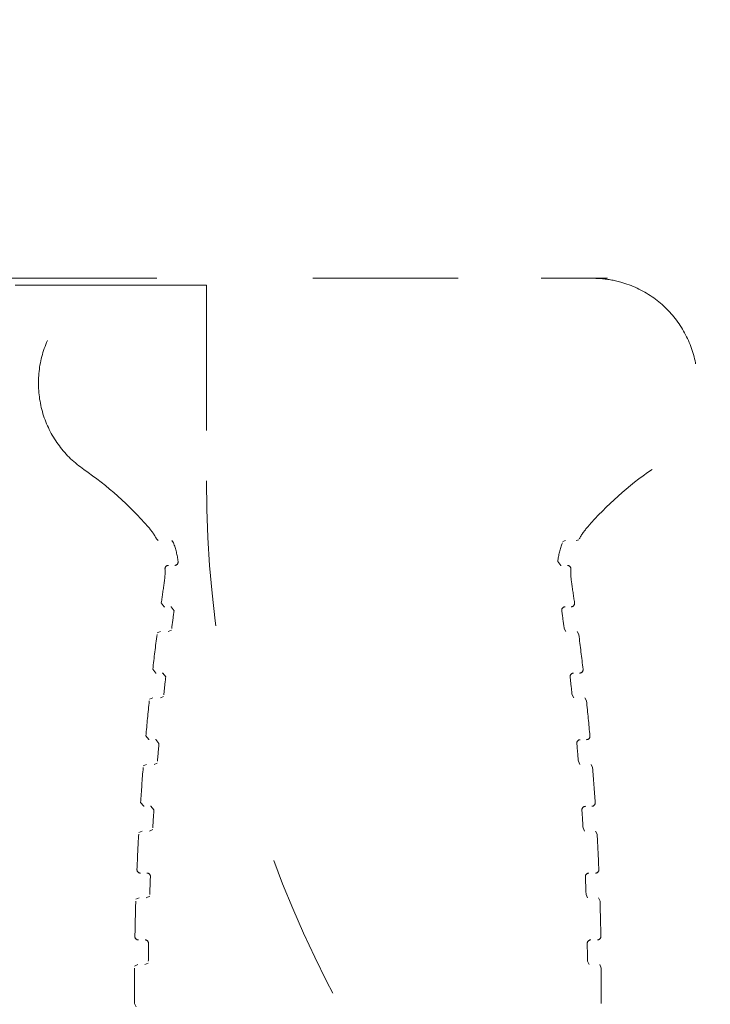
# Model space of a CAD drawing. Units: millimetres. Extents: x 14481 to 19349, y -12126 to -7411.
# Drawn here: x 16937 to 16987, y -9856 to -9784 of the extents above; entities that cross this region are included whole.
import ezdxf

# ---------------------------------------------------------------- set-up
doc = ezdxf.new("R2010")
doc.units = ezdxf.units.MM
doc.header["$MEASUREMENT"] = 0
for name, pattern in [('AI-Linetype-1194', [56.444445, 10.583334, -17.638889, 10.583334, -17.638889]), ('AI-Linetype-1195', [56.444445, 10.583334, -17.638889, 10.583334, -17.638889]), ('AI-Linetype-1247', [56.444445, 10.583334, -17.638889, 10.583334, -17.638889]), ('AI-Linetype-401', [56.444445, 10.583334, -17.638889, 10.583334, -17.638889]), ('AI-Linetype-402', [56.444445, 10.583334, -17.638889, 10.583334, -17.638889]), ('AI-Linetype-403', [56.444445, 10.583334, -17.638889, 10.583334, -17.638889]), ('AI-Linetype-404', [56.444445, 10.583334, -17.638889, 10.583334, -17.638889]), ('AI-Linetype-405', [56.444445, 10.583334, -17.638889, 10.583334, -17.638889]), ('AI-Linetype-406', [56.444445, 10.583334, -17.638889, 10.583334, -17.638889]), ('AI-Linetype-407', [56.444445, 10.583334, -17.638889, 10.583334, -17.638889]), ('AI-Linetype-408', [56.444445, 10.583334, -17.638889, 10.583334, -17.638889]), ('AI-Linetype-409', [56.444445, 10.583334, -17.638889, 10.583334, -17.638889]), ('AI-Linetype-410', [56.444445, 10.583334, -17.638889, 10.583334, -17.638889]), ('AI-Linetype-411', [56.444445, 10.583334, -17.638889, 10.583334, -17.638889]), ('AI-Linetype-412', [56.444445, 10.583334, -17.638889, 10.583334, -17.638889]), ('AI-Linetype-413', [56.444445, 10.583334, -17.638889, 10.583334, -17.638889]), ('AI-Linetype-414', [56.444445, 10.583334, -17.638889, 10.583334, -17.638889]), ('AI-Linetype-417', [56.444445, 10.583334, -17.638889, 10.583334, -17.638889]), ('AI-Linetype-418', [56.444445, 10.583334, -17.638889, 10.583334, -17.638889]), ('AI-Linetype-419', [56.444445, 10.583334, -17.638889, 10.583334, -17.638889]), ('AI-Linetype-460', [56.444445, 10.583334, -17.638889, 10.583334, -17.638889]), ('AI-Linetype-462', [56.444445, 10.583334, -17.638889, 10.583334, -17.638889]), ('AI-Linetype-463', [56.444445, 10.583334, -17.638889, 10.583334, -17.638889]), ('AI-Linetype-464', [56.444445, 10.583334, -17.638889, 10.583334, -17.638889]), ('AI-Linetype-465', [56.444445, 10.583334, -17.638889, 10.583334, -17.638889]), ('AI-Linetype-466', [56.444445, 10.583334, -17.638889, 10.583334, -17.638889]), ('AI-Linetype-467', [56.444445, 10.583334, -17.638889, 10.583334, -17.638889]), ('AI-Linetype-468', [56.444445, 10.583334, -17.638889, 10.583334, -17.638889]), ('AI-Linetype-469', [56.444445, 10.583334, -17.638889, 10.583334, -17.638889]), ('AI-Linetype-470', [56.444445, 10.583334, -17.638889, 10.583334, -17.638889]), ('AI-Linetype-471', [56.444445, 10.583334, -17.638889, 10.583334, -17.638889]), ('AI-Linetype-472', [56.444445, 10.583334, -17.638889, 10.583334, -17.638889]), ('AI-Linetype-473', [56.444445, 10.583334, -17.638889, 10.583334, -17.638889]), ('AI-Linetype-474', [56.444445, 10.583334, -17.638889, 10.583334, -17.638889]), ('AI-Linetype-475', [56.444445, 10.583334, -17.638889, 10.583334, -17.638889]), ('AI-Linetype-476', [56.444445, 10.583334, -17.638889, 10.583334, -17.638889]), ('AI-Linetype-477', [56.444445, 10.583334, -17.638889, 10.583334, -17.638889]), ('AI-Linetype-478', [56.444445, 10.583334, -17.638889, 10.583334, -17.638889]), ('AI-Linetype-479', [56.444445, 10.583334, -17.638889, 10.583334, -17.638889]), ('AI-Linetype-480', [56.444445, 10.583334, -17.638889, 10.583334, -17.638889]), ('AI-Linetype-481', [56.444445, 10.583334, -17.638889, 10.583334, -17.638889]), ('AI-Linetype-482', [56.444445, 10.583334, -17.638889, 10.583334, -17.638889]), ('AI-Linetype-483', [56.444445, 10.583334, -17.638889, 10.583334, -17.638889]), ('AI-Linetype-484', [56.444445, 10.583334, -17.638889, 10.583334, -17.638889]), ('AI-Linetype-485', [56.444445, 10.583334, -17.638889, 10.583334, -17.638889]), ('AI-Linetype-486', [56.444445, 10.583334, -17.638889, 10.583334, -17.638889]), ('AI-Linetype-487', [56.444445, 10.583334, -17.638889, 10.583334, -17.638889]), ('AI-Linetype-488', [56.444445, 10.583334, -17.638889, 10.583334, -17.638889]), ('AI-Linetype-489', [56.444445, 10.583334, -17.638889, 10.583334, -17.638889]), ('AI-Linetype-490', [56.444445, 10.583334, -17.638889, 10.583334, -17.638889]), ('AI-Linetype-491', [56.444445, 10.583334, -17.638889, 10.583334, -17.638889]), ('AI-Linetype-492', [56.444445, 10.583334, -17.638889, 10.583334, -17.638889]), ('AI-Linetype-493', [56.444445, 10.583334, -17.638889, 10.583334, -17.638889]), ('AI-Linetype-494', [56.444445, 10.583334, -17.638889, 10.583334, -17.638889]), ('AI-Linetype-495', [56.444445, 10.583334, -17.638889, 10.583334, -17.638889]), ('AI-Linetype-496', [56.444445, 10.583334, -17.638889, 10.583334, -17.638889]), ('AI-Linetype-497', [56.444445, 10.583334, -17.638889, 10.583334, -17.638889]), ('AI-Linetype-498', [56.444445, 10.583334, -17.638889, 10.583334, -17.638889]), ('AI-Linetype-499', [56.444445, 10.583334, -17.638889, 10.583334, -17.638889]), ('AI-Linetype-500', [56.444445, 10.583334, -17.638889, 10.583334, -17.638889]), ('AI-Linetype-501', [56.444445, 10.583334, -17.638889, 10.583334, -17.638889]), ('AI-Linetype-502', [56.444445, 10.583334, -17.638889, 10.583334, -17.638889]), ('AI-Linetype-503', [56.444445, 10.583334, -17.638889, 10.583334, -17.638889]), ('AI-Linetype-534', [56.444445, 10.583334, -17.638889, 10.583334, -17.638889]), ('AI-Linetype-535', [56.444445, 10.583334, -17.638889, 10.583334, -17.638889]), ('AI-Linetype-536', [56.444445, 10.583334, -17.638889, 10.583334, -17.638889]), ('AI-Linetype-537', [56.444445, 10.583334, -17.638889, 10.583334, -17.638889]), ('AI-Linetype-538', [56.444445, 10.583334, -17.638889, 10.583334, -17.638889]), ('AI-Linetype-539', [56.444445, 10.583334, -17.638889, 10.583334, -17.638889]), ('AI-Linetype-540', [56.444445, 10.583334, -17.638889, 10.583334, -17.638889]), ('AI-Linetype-541', [56.444445, 10.583334, -17.638889, 10.583334, -17.638889]), ('AI-Linetype-542', [56.444445, 10.583334, -17.638889, 10.583334, -17.638889]), ('AI-Linetype-543', [56.444445, 10.583334, -17.638889, 10.583334, -17.638889]), ('AI-Linetype-544', [56.444445, 10.583334, -17.638889, 10.583334, -17.638889]), ('AI-Linetype-545', [56.444445, 10.583334, -17.638889, 10.583334, -17.638889]), ('AI-Linetype-546', [56.444445, 10.583334, -17.638889, 10.583334, -17.638889]), ('AI-Linetype-547', [56.444445, 10.583334, -17.638889, 10.583334, -17.638889]), ('AI-Linetype-548', [56.444445, 10.583334, -17.638889, 10.583334, -17.638889]), ('AI-Linetype-549', [56.444445, 10.583334, -17.638889, 10.583334, -17.638889]), ('AI-Linetype-550', [56.444445, 10.583334, -17.638889, 10.583334, -17.638889]), ('AI-Linetype-551', [56.444445, 10.583334, -17.638889, 10.583334, -17.638889]), ('AI-Linetype-552', [56.444445, 10.583334, -17.638889, 10.583334, -17.638889]), ('AI-Linetype-553', [56.444445, 10.583334, -17.638889, 10.583334, -17.638889]), ('AI-Linetype-554', [56.444445, 10.583334, -17.638889, 10.583334, -17.638889]), ('AI-Linetype-555', [56.444445, 10.583334, -17.638889, 10.583334, -17.638889]), ('AI-Linetype-556', [56.444445, 10.583334, -17.638889, 10.583334, -17.638889]), ('AI-Linetype-557', [56.444445, 10.583334, -17.638889, 10.583334, -17.638889]), ('AI-Linetype-558', [56.444445, 10.583334, -17.638889, 10.583334, -17.638889]), ('AI-Linetype-559', [56.444445, 10.583334, -17.638889, 10.583334, -17.638889]), ('AI-Linetype-560', [56.444445, 10.583334, -17.638889, 10.583334, -17.638889]), ('AI-Linetype-561', [56.444445, 10.583334, -17.638889, 10.583334, -17.638889]), ('AI-Linetype-562', [56.444445, 10.583334, -17.638889, 10.583334, -17.638889]), ('AI-Linetype-563', [56.444445, 10.583334, -17.638889, 10.583334, -17.638889]), ('AI-Linetype-564', [56.444445, 10.583334, -17.638889, 10.583334, -17.638889]), ('AI-Linetype-565', [56.444445, 10.583334, -17.638889, 10.583334, -17.638889]), ('AI-Linetype-566', [56.444445, 10.583334, -17.638889, 10.583334, -17.638889]), ('AI-Linetype-570', [56.444445, 10.583334, -17.638889, 10.583334, -17.638889]), ('AI-Linetype-572', [56.444445, 10.583334, -17.638889, 10.583334, -17.638889]), ('AI-Linetype-585', [56.444445, 10.583334, -17.638889, 10.583334, -17.638889]), ('AI-Linetype-586', [56.444445, 10.583334, -17.638889, 10.583334, -17.638889]), ('AI-Linetype-634', [56.444445, 10.583334, -17.638889, 10.583334, -17.638889])]:
    doc.linetypes.add(name, pattern=pattern)
doc.layers.add('Dimensions', color=7, linetype='Continuous', lineweight=0)
doc.layers.add('Visible (ANSI)', color=7, linetype='Continuous', lineweight=0)

# ---------------------------------------------------------------- blocks, each defined once
blk = doc.blocks.new('Block_0')
at = {"layer": 'Visible (ANSI)', "color": 18, "lineweight": 9, "true_color": 0x010101}
blk.add_open_spline([(16960.102, -9879.42), (16994.546, -9874.455), (17020.113, -9844.94), (17020.114, -9810.14)], degree=3, dxfattribs=at)
blk = doc.blocks.new('Block_1')
at = {"layer": 'Visible (ANSI)', "color": 250, "linetype": 'AI-Linetype-572', "lineweight": 5, "true_color": 0x202020}
blk.add_line((16823.156, -9802.735), (16958.013, -9802.742), dxfattribs=at)
at = {"layer": 'Visible (ANSI)', "color": 250, "linetype": 'AI-Linetype-570', "lineweight": 5, "true_color": 0x202020}
blk.add_line((16958.013, -9802.742), (16974.633, -9802.743), dxfattribs=at)
at = {"layer": 'Visible (ANSI)', "color": 250, "linetype": 'AI-Linetype-586', "lineweight": 5, "true_color": 0x202020}
blk.add_line((16974.633, -9802.743), (16979.473, -9802.743), dxfattribs=at)
at = {"layer": 'Visible (ANSI)', "color": 250, "linetype": 'AI-Linetype-585', "lineweight": 5, "true_color": 0x202020}
blk.add_line((17003.273, -9802.744), (16979.473, -9802.743), dxfattribs=at)
at = {"layer": 'Visible (ANSI)', "color": 250, "linetype": 'AI-Linetype-465', "lineweight": 5, "true_color": 0x202020}
blk.add_line((16946.619, -9821.712), (16946.746, -9821.841), dxfattribs=at)
at = {"layer": 'Visible (ANSI)', "color": 250, "linetype": 'AI-Linetype-463', "lineweight": 5, "true_color": 0x202020}
blk.add_line((16947.851, -9822.003), (16947.721, -9821.841), dxfattribs=at)
at = {"layer": 'Visible (ANSI)', "color": 250, "linetype": 'AI-Linetype-462', "lineweight": 5, "true_color": 0x202020}
blk.add_line((16976.411, -9821.843), (16976.213, -9821.907), dxfattribs=at)
at = {"layer": 'Visible (ANSI)', "color": 250, "linetype": 'AI-Linetype-464', "lineweight": 5, "true_color": 0x202020}
blk.add_line((16977.19, -9821.843), (16977.365, -9821.793), dxfattribs=at)
at = {"layer": 'Visible (ANSI)', "color": 250, "linetype": 'AI-Linetype-473', "lineweight": 5, "true_color": 0x202020}
blk.add_line((16946.903, -9828.456), (16946.671, -9828.549), dxfattribs=at)
at = {"layer": 'Visible (ANSI)', "color": 250, "linetype": 'AI-Linetype-471', "lineweight": 5, "true_color": 0x202020}
blk.add_line((16947.472, -9828.456), (16947.703, -9828.363), dxfattribs=at)
at = {"layer": 'Visible (ANSI)', "color": 250, "linetype": 'AI-Linetype-470', "lineweight": 5, "true_color": 0x202020}
blk.add_line((16976.308, -9828.24), (16976.43, -9828.457), dxfattribs=at)
at = {"layer": 'Visible (ANSI)', "color": 250, "linetype": 'AI-Linetype-472', "lineweight": 5, "true_color": 0x202020}
blk.add_line((16977.373, -9828.675), (16977.25, -9828.457), dxfattribs=at)
at = {"layer": 'Visible (ANSI)', "color": 250, "linetype": 'AI-Linetype-476', "lineweight": 5, "true_color": 0x202020}
blk.add_line((16976.883, -9833.064), (16977.004, -9833.288), dxfattribs=at)
at = {"layer": 'Visible (ANSI)', "color": 250, "linetype": 'AI-Linetype-479', "lineweight": 5, "true_color": 0x202020}
blk.add_line((16946.339, -9833.286), (16946.104, -9833.383), dxfattribs=at)
at = {"layer": 'Visible (ANSI)', "color": 250, "linetype": 'AI-Linetype-477', "lineweight": 5, "true_color": 0x202020}
blk.add_line((16946.895, -9833.286), (16947.13, -9833.19), dxfattribs=at)
at = {"layer": 'Visible (ANSI)', "color": 250, "linetype": 'AI-Linetype-478', "lineweight": 5, "true_color": 0x202020}
blk.add_line((16977.936, -9833.512), (16977.815, -9833.288), dxfattribs=at)
at = {"layer": 'Visible (ANSI)', "color": 250, "linetype": 'AI-Linetype-483', "lineweight": 5, "true_color": 0x202020}
blk.add_line((16946.436, -9838.129), (16946.675, -9838.03), dxfattribs=at)
at = {"layer": 'Visible (ANSI)', "color": 250, "linetype": 'AI-Linetype-482', "lineweight": 5, "true_color": 0x202020}
blk.add_line((16977.341, -9837.901), (16977.46, -9838.131), dxfattribs=at)
at = {"layer": 'Visible (ANSI)', "color": 250, "linetype": 'AI-Linetype-485', "lineweight": 5, "true_color": 0x202020}
blk.add_line((16945.894, -9838.129), (16945.655, -9838.229), dxfattribs=at)
at = {"layer": 'Visible (ANSI)', "color": 250, "linetype": 'AI-Linetype-484', "lineweight": 5, "true_color": 0x202020}
blk.add_line((16978.382, -9838.361), (16978.263, -9838.131), dxfattribs=at)
at = {"layer": 'Visible (ANSI)', "color": 250, "linetype": 'AI-Linetype-491', "lineweight": 5, "true_color": 0x202020}
blk.add_line((16945.567, -9842.983), (16945.324, -9843.086), dxfattribs=at)
at = {"layer": 'Visible (ANSI)', "color": 250, "linetype": 'AI-Linetype-489', "lineweight": 5, "true_color": 0x202020}
blk.add_line((16946.096, -9842.983), (16946.338, -9842.879), dxfattribs=at)
at = {"layer": 'Visible (ANSI)', "color": 250, "linetype": 'AI-Linetype-488', "lineweight": 5, "true_color": 0x202020}
blk.add_line((16977.681, -9842.749), (16977.798, -9842.984), dxfattribs=at)
at = {"layer": 'Visible (ANSI)', "color": 250, "linetype": 'AI-Linetype-490', "lineweight": 5, "true_color": 0x202020}
blk.add_line((16978.709, -9843.22), (16978.592, -9842.984), dxfattribs=at)
at = {"layer": 'Visible (ANSI)', "color": 250, "linetype": 'AI-Linetype-497', "lineweight": 5, "true_color": 0x202020}
blk.add_line((16945.357, -9847.843), (16945.112, -9847.95), dxfattribs=at)
at = {"layer": 'Visible (ANSI)', "color": 250, "linetype": 'AI-Linetype-495', "lineweight": 5, "true_color": 0x202020}
blk.add_line((16945.874, -9847.843), (16946.119, -9847.736), dxfattribs=at)
at = {"layer": 'Visible (ANSI)', "color": 250, "linetype": 'AI-Linetype-494', "lineweight": 5, "true_color": 0x202020}
blk.add_line((16977.902, -9847.603), (16978.017, -9847.845), dxfattribs=at)
at = {"layer": 'Visible (ANSI)', "color": 250, "linetype": 'AI-Linetype-496', "lineweight": 5, "true_color": 0x202020}
blk.add_line((16978.918, -9848.087), (16978.803, -9847.845), dxfattribs=at)
at = {"layer": 'Visible (ANSI)', "color": 250, "linetype": 'AI-Linetype-503', "lineweight": 5, "true_color": 0x202020}
blk.add_line((16945.267, -9852.708), (16945.018, -9852.819), dxfattribs=at)
at = {"layer": 'Visible (ANSI)', "color": 250, "linetype": 'AI-Linetype-501', "lineweight": 5, "true_color": 0x202020}
blk.add_line((16945.77, -9852.708), (16946.019, -9852.597), dxfattribs=at)
at = {"layer": 'Visible (ANSI)', "color": 250, "linetype": 'AI-Linetype-500', "lineweight": 5, "true_color": 0x202020}
blk.add_line((16978.005, -9852.462), (16978.117, -9852.71), dxfattribs=at)
at = {"layer": 'Visible (ANSI)', "color": 250, "linetype": 'AI-Linetype-502', "lineweight": 5, "true_color": 0x202020}
blk.add_line((16979.008, -9852.958), (16978.896, -9852.71), dxfattribs=at)
at = {"layer": 'Visible (ANSI)', "color": 250, "linetype": 'AI-Linetype-460', "lineweight": 5, "true_color": 0x202020}
blk.add_line((16945.017, -9855.526), (16945.129, -9855.774), dxfattribs=at)
at = {"layer": 'Visible (ANSI)', "color": 250, "linetype": 'AI-Linetype-402', "lineweight": 5, "true_color": 0x202020}
blk.add_lwpolyline([(16975.838, -9823.361), (16976.054, -9823.641), (16976.086, -9823.643)], dxfattribs=at)
at = {"layer": 'Visible (ANSI)', "color": 250, "linetype": 'AI-Linetype-468', "lineweight": 5, "true_color": 0x202020}
blk.add_lwpolyline([(16946.965, -9826.371), (16947.178, -9826.653), (16947.213, -9826.656)], dxfattribs=at)
at = {"layer": 'Visible (ANSI)', "color": 250, "linetype": 'AI-Linetype-403', "lineweight": 5, "true_color": 0x202020}
blk.add_lwpolyline([(16947.895, -9826.94), (16947.682, -9826.658), (16947.648, -9826.656)], dxfattribs=at)
at = {"layer": 'Visible (ANSI)', "color": 250, "linetype": 'AI-Linetype-474', "lineweight": 5, "true_color": 0x202020}
blk.add_lwpolyline([(16946.344, -9831.207), (16946.564, -9831.484), (16946.593, -9831.486)], dxfattribs=at)
at = {"layer": 'Visible (ANSI)', "color": 250, "linetype": 'AI-Linetype-405', "lineweight": 5, "true_color": 0x202020}
blk.add_lwpolyline([(16947.287, -9831.764), (16947.067, -9831.488), (16947.039, -9831.486)], dxfattribs=at)
at = {"layer": 'Visible (ANSI)', "color": 250, "linetype": 'AI-Linetype-480', "lineweight": 5, "true_color": 0x202020}
blk.add_lwpolyline([(16945.842, -9836.057), (16946.068, -9836.328), (16946.091, -9836.329)], dxfattribs=at)
at = {"layer": 'Visible (ANSI)', "color": 250, "linetype": 'AI-Linetype-407', "lineweight": 5, "true_color": 0x202020}
blk.add_lwpolyline([(16946.797, -9836.602), (16946.57, -9836.33), (16946.548, -9836.329)], dxfattribs=at)
at = {"layer": 'Visible (ANSI)', "color": 250, "linetype": 'AI-Linetype-486', "lineweight": 5, "true_color": 0x202020}
blk.add_lwpolyline([(16945.457, -9840.916), (16945.69, -9841.182), (16945.707, -9841.183)], dxfattribs=at)
at = {"layer": 'Visible (ANSI)', "color": 250, "linetype": 'AI-Linetype-409', "lineweight": 5, "true_color": 0x202020}
blk.add_lwpolyline([(16946.425, -9841.449), (16946.191, -9841.183), (16946.175, -9841.183)], dxfattribs=at)
at = {"layer": 'Visible (ANSI)', "color": 250, "linetype": 'AI-Linetype-566', "lineweight": 5, "true_color": 0x202020}
blk.add_open_spline([(16941.322, -9816.66), (16940.643, -9816.193), (16940.033, -9815.607), (16939.539, -9814.948), (16939.043, -9814.286), (16938.651, -9813.533), (16938.394, -9812.748), (16938.136, -9811.962), (16938.007, -9811.123), (16938.015, -9810.296), (16938.023, -9809.469), (16938.169, -9808.633), (16938.442, -9807.853), (16938.715, -9807.072), (16939.122, -9806.327), (16939.631, -9805.676), (16940.14, -9805.024), (16940.764, -9804.449), (16941.455, -9803.995), (16942.146, -9803.541), (16942.921, -9803.196), (16943.722, -9802.988), (16944.347, -9802.825), (16944.999, -9802.741), (16945.646, -9802.741)], degree=3, knots=[0, 0, 0, 0, 1, 1, 1, 2, 2, 2, 3, 3, 3, 4, 4, 4, 5, 5, 5, 6, 6, 6, 7, 7, 7, 8, 8, 8, 8], dxfattribs=at)
at = {"layer": 'Visible (ANSI)', "color": 250, "linetype": 'AI-Linetype-419', "lineweight": 5, "true_color": 0x202020}
blk.add_open_spline([(16978.384, -9802.743), (16978.556, -9802.743), (16978.729, -9802.749), (16978.9, -9802.76), (16979.418, -9802.795), (16979.934, -9802.884), (16980.434, -9803.023), (16981.239, -9803.248), (16982.017, -9803.611), (16982.706, -9804.085), (16983.387, -9804.553), (16983.999, -9805.141), (16984.494, -9805.803), (16984.989, -9806.465), (16985.381, -9807.218), (16985.637, -9808.004), (16985.894, -9808.79), (16986.023, -9809.629), (16986.014, -9810.456), (16986.005, -9811.282), (16985.858, -9812.118), (16985.585, -9812.898), (16985.311, -9813.679), (16984.904, -9814.423), (16984.394, -9815.075), (16983.919, -9815.683), (16983.343, -9816.224), (16982.706, -9816.662)], degree=3, knots=[0, 0, 0, 0, 1, 1, 1, 2, 2, 2, 3, 3, 3, 4, 4, 4, 5, 5, 5, 6, 6, 6, 7, 7, 7, 8, 8, 8, 9, 9, 9, 9], dxfattribs=at)
at = {"layer": 'Visible (ANSI)', "color": 250, "linetype": 'AI-Linetype-565', "lineweight": 5, "true_color": 0x202020}
blk.add_open_spline([(16946.008, -9820.839), (16944.628, -9819.254), (16943.054, -9817.85), (16941.322, -9816.66)], degree=3, dxfattribs=at)
at = {"layer": 'Visible (ANSI)', "color": 250, "linetype": 'AI-Linetype-564', "lineweight": 5, "true_color": 0x202020}
blk.add_open_spline([(16982.706, -9816.662), (16980.975, -9817.852), (16979.4, -9819.256), (16978.02, -9820.84)], degree=3, dxfattribs=at)
at = {"layer": 'Visible (ANSI)', "color": 250, "linetype": 'AI-Linetype-563', "lineweight": 5, "true_color": 0x202020}
blk.add_open_spline([(16946.619, -9821.712), (16946.447, -9821.4), (16946.242, -9821.107), (16946.008, -9820.839)], degree=3, dxfattribs=at)
at = {"layer": 'Visible (ANSI)', "color": 250, "linetype": 'AI-Linetype-562', "lineweight": 5, "true_color": 0x202020}
blk.add_open_spline([(16978.02, -9820.84), (16977.786, -9821.109), (16977.581, -9821.401), (16977.409, -9821.713)], degree=3, dxfattribs=at)
at = {"layer": 'Visible (ANSI)', "color": 250, "linetype": 'AI-Linetype-561', "lineweight": 5, "true_color": 0x202020}
blk.add_open_spline([(16948.19, -9823.359), (16948.13, -9822.896), (16948.017, -9822.44), (16947.851, -9822.003)], degree=3, dxfattribs=at)
at = {"layer": 'Visible (ANSI)', "color": 250, "linetype": 'AI-Linetype-560', "lineweight": 5, "true_color": 0x202020}
blk.add_open_spline([(16976.177, -9822.004), (16976.011, -9822.442), (16975.898, -9822.897), (16975.838, -9823.361)], degree=3, dxfattribs=at)
at = {"layer": 'Visible (ANSI)', "color": 250, "linetype": 'AI-Linetype-466', "lineweight": 5, "true_color": 0x202020}
blk.add_open_spline([(16947.483, -9823.641), (16947.345, -9823.641), (16947.233, -9823.753), (16947.233, -9823.891), (16947.233, -9823.895), (16947.233, -9823.899), (16947.233, -9823.902)], degree=3, knots=[0, 0, 0, 0, 1, 1, 1, 2, 2, 2, 2], dxfattribs=at)
at = {"layer": 'Visible (ANSI)', "color": 250, "linetype": 'AI-Linetype-401', "lineweight": 5, "true_color": 0x202020}
blk.add_open_spline([(16947.942, -9823.641), (16948.08, -9823.641), (16948.192, -9823.529), (16948.192, -9823.391), (16948.192, -9823.381), (16948.191, -9823.37), (16948.19, -9823.359)], degree=3, knots=[0, 0, 0, 0, 1, 1, 1, 2, 2, 2, 2], dxfattribs=at)
at = {"layer": 'Visible (ANSI)', "color": 250, "linetype": 'AI-Linetype-467', "lineweight": 5, "true_color": 0x202020}
blk.add_open_spline([(16976.794, -9823.904), (16976.8, -9823.766), (16976.694, -9823.649), (16976.556, -9823.643), (16976.552, -9823.643), (16976.548, -9823.643), (16976.545, -9823.643)], degree=3, knots=[0, 0, 0, 0, 1, 1, 1, 2, 2, 2, 2], dxfattribs=at)
at = {"layer": 'Visible (ANSI)', "color": 250, "linetype": 'AI-Linetype-418', "lineweight": 5, "true_color": 0x202020}
blk.add_open_spline([(16947.184, -9824.858), (16947.231, -9824.542), (16947.248, -9824.222), (16947.233, -9823.902)], degree=3, dxfattribs=at)
at = {"layer": 'Visible (ANSI)', "color": 250, "linetype": 'AI-Linetype-417', "lineweight": 5, "true_color": 0x202020}
blk.add_open_spline([(16976.794, -9823.904), (16976.78, -9824.223), (16976.797, -9824.543), (16976.844, -9824.859)], degree=3, dxfattribs=at)
at = {"layer": 'Visible (ANSI)', "color": 250, "linetype": 'AI-Linetype-558', "lineweight": 5, "true_color": 0x202020}
blk.add_open_spline([(16947.184, -9824.858), (16947.109, -9825.362), (16947.036, -9825.866), (16946.965, -9826.371)], degree=3, dxfattribs=at)
at = {"layer": 'Visible (ANSI)', "color": 250, "linetype": 'AI-Linetype-559', "lineweight": 5, "true_color": 0x202020}
blk.add_open_spline([(16977.062, -9826.372), (16976.991, -9825.868), (16976.918, -9825.363), (16976.844, -9824.859)], degree=3, dxfattribs=at)
at = {"layer": 'Visible (ANSI)', "color": 250, "linetype": 'AI-Linetype-469', "lineweight": 5, "true_color": 0x202020}
blk.add_open_spline([(16976.815, -9826.657), (16976.953, -9826.657), (16977.065, -9826.545), (16977.065, -9826.407), (16977.065, -9826.396), (16977.064, -9826.384), (16977.062, -9826.372)], degree=3, knots=[0, 0, 0, 0, 1, 1, 1, 2, 2, 2, 2], dxfattribs=at)
at = {"layer": 'Visible (ANSI)', "color": 250, "linetype": 'AI-Linetype-556', "lineweight": 5, "true_color": 0x202020}
blk.add_open_spline([(16947.895, -9826.94), (16947.835, -9827.373), (16947.777, -9827.805), (16947.72, -9828.238)], degree=3, dxfattribs=at)
at = {"layer": 'Visible (ANSI)', "color": 250, "linetype": 'AI-Linetype-404', "lineweight": 5, "true_color": 0x202020}
blk.add_open_spline([(16976.38, -9826.657), (16976.242, -9826.657), (16976.13, -9826.769), (16976.13, -9826.907), (16976.13, -9826.919), (16976.131, -9826.93), (16976.132, -9826.941)], degree=3, knots=[0, 0, 0, 0, 1, 1, 1, 2, 2, 2, 2], dxfattribs=at)
at = {"layer": 'Visible (ANSI)', "color": 250, "linetype": 'AI-Linetype-557', "lineweight": 5, "true_color": 0x202020}
blk.add_open_spline([(16976.308, -9828.24), (16976.25, -9827.807), (16976.192, -9827.374), (16976.132, -9826.941)], degree=3, dxfattribs=at)
at = {"layer": 'Visible (ANSI)', "color": 250, "linetype": 'AI-Linetype-554', "lineweight": 5, "true_color": 0x202020}
blk.add_open_spline([(16946.655, -9828.674), (16946.546, -9829.518), (16946.442, -9830.362), (16946.344, -9831.207)], degree=3, dxfattribs=at)
at = {"layer": 'Visible (ANSI)', "color": 250, "linetype": 'AI-Linetype-555', "lineweight": 5, "true_color": 0x202020}
blk.add_open_spline([(16977.683, -9831.209), (16977.585, -9830.364), (16977.481, -9829.519), (16977.373, -9828.675)], degree=3, dxfattribs=at)
at = {"layer": 'Visible (ANSI)', "color": 250, "linetype": 'AI-Linetype-406', "lineweight": 5, "true_color": 0x202020}
blk.add_open_spline([(16976.988, -9831.488), (16976.85, -9831.488), (16976.738, -9831.599), (16976.738, -9831.738), (16976.738, -9831.747), (16976.739, -9831.756), (16976.74, -9831.766)], degree=3, knots=[0, 0, 0, 0, 1, 1, 1, 2, 2, 2, 2], dxfattribs=at)
at = {"layer": 'Visible (ANSI)', "color": 250, "linetype": 'AI-Linetype-475', "lineweight": 5, "true_color": 0x202020}
blk.add_open_spline([(16977.434, -9831.488), (16977.572, -9831.488), (16977.684, -9831.376), (16977.684, -9831.238), (16977.684, -9831.228), (16977.684, -9831.218), (16977.683, -9831.209)], degree=3, knots=[0, 0, 0, 0, 1, 1, 1, 2, 2, 2, 2], dxfattribs=at)
at = {"layer": 'Visible (ANSI)', "color": 250, "linetype": 'AI-Linetype-552', "lineweight": 5, "true_color": 0x202020}
blk.add_open_spline([(16947.287, -9831.764), (16947.238, -9832.197), (16947.19, -9832.63), (16947.144, -9833.063)], degree=3, dxfattribs=at)
at = {"layer": 'Visible (ANSI)', "color": 250, "linetype": 'AI-Linetype-553', "lineweight": 5, "true_color": 0x202020}
blk.add_open_spline([(16976.883, -9833.064), (16976.837, -9832.631), (16976.789, -9832.198), (16976.74, -9831.766)], degree=3, dxfattribs=at)
at = {"layer": 'Visible (ANSI)', "color": 250, "linetype": 'AI-Linetype-550', "lineweight": 5, "true_color": 0x202020}
blk.add_open_spline([(16946.091, -9833.51), (16946.002, -9834.358), (16945.919, -9835.207), (16945.842, -9836.057)], degree=3, dxfattribs=at)
at = {"layer": 'Visible (ANSI)', "color": 250, "linetype": 'AI-Linetype-551', "lineweight": 5, "true_color": 0x202020}
blk.add_open_spline([(16978.185, -9836.058), (16978.107, -9835.209), (16978.024, -9834.36), (16977.936, -9833.512)], degree=3, dxfattribs=at)
at = {"layer": 'Visible (ANSI)', "color": 250, "linetype": 'AI-Linetype-548', "lineweight": 5, "true_color": 0x202020}
blk.add_open_spline([(16946.797, -9836.602), (16946.758, -9837.034), (16946.721, -9837.467), (16946.685, -9837.9)], degree=3, dxfattribs=at)
at = {"layer": 'Visible (ANSI)', "color": 250, "linetype": 'AI-Linetype-408', "lineweight": 5, "true_color": 0x202020}
blk.add_open_spline([(16977.479, -9836.331), (16977.341, -9836.331), (16977.229, -9836.443), (16977.229, -9836.581), (16977.229, -9836.588), (16977.229, -9836.596), (16977.23, -9836.603)], degree=3, knots=[0, 0, 0, 0, 1, 1, 1, 2, 2, 2, 2], dxfattribs=at)
at = {"layer": 'Visible (ANSI)', "color": 250, "linetype": 'AI-Linetype-549', "lineweight": 5, "true_color": 0x202020}
blk.add_open_spline([(16977.341, -9837.901), (16977.305, -9837.468), (16977.268, -9837.036), (16977.23, -9836.603)], degree=3, dxfattribs=at)
at = {"layer": 'Visible (ANSI)', "color": 250, "linetype": 'AI-Linetype-481', "lineweight": 5, "true_color": 0x202020}
blk.add_open_spline([(16977.936, -9836.331), (16978.074, -9836.331), (16978.186, -9836.219), (16978.186, -9836.081), (16978.186, -9836.073), (16978.186, -9836.066), (16978.185, -9836.058)], degree=3, knots=[0, 0, 0, 0, 1, 1, 1, 2, 2, 2, 2], dxfattribs=at)
at = {"layer": 'Visible (ANSI)', "color": 250, "linetype": 'AI-Linetype-546', "lineweight": 5, "true_color": 0x202020}
blk.add_open_spline([(16945.645, -9838.359), (16945.577, -9839.211), (16945.514, -9840.063), (16945.457, -9840.916)], degree=3, dxfattribs=at)
at = {"layer": 'Visible (ANSI)', "color": 250, "linetype": 'AI-Linetype-547', "lineweight": 5, "true_color": 0x202020}
blk.add_open_spline([(16978.569, -9840.918), (16978.512, -9840.065), (16978.449, -9839.213), (16978.382, -9838.361)], degree=3, dxfattribs=at)
at = {"layer": 'Visible (ANSI)', "color": 250, "linetype": 'AI-Linetype-487', "lineweight": 5, "true_color": 0x202020}
blk.add_open_spline([(16978.319, -9841.184), (16978.457, -9841.184), (16978.569, -9841.072), (16978.569, -9840.934), (16978.569, -9840.929), (16978.569, -9840.923), (16978.569, -9840.918)], degree=3, knots=[0, 0, 0, 0, 1, 1, 1, 2, 2, 2, 2], dxfattribs=at)
at = {"layer": 'Visible (ANSI)', "color": 250, "linetype": 'AI-Linetype-544', "lineweight": 5, "true_color": 0x202020}
blk.add_open_spline([(16946.425, -9841.449), (16946.397, -9841.881), (16946.37, -9842.314), (16946.345, -9842.747)], degree=3, dxfattribs=at)
at = {"layer": 'Visible (ANSI)', "color": 250, "linetype": 'AI-Linetype-410', "lineweight": 5, "true_color": 0x202020}
blk.add_open_spline([(16977.851, -9841.184), (16977.713, -9841.184), (16977.601, -9841.296), (16977.601, -9841.434), (16977.601, -9841.44), (16977.601, -9841.445), (16977.601, -9841.45)], degree=3, knots=[0, 0, 0, 0, 1, 1, 1, 2, 2, 2, 2], dxfattribs=at)
at = {"layer": 'Visible (ANSI)', "color": 250, "linetype": 'AI-Linetype-545', "lineweight": 5, "true_color": 0x202020}
blk.add_open_spline([(16977.681, -9842.749), (16977.656, -9842.316), (16977.629, -9841.883), (16977.601, -9841.45)], degree=3, dxfattribs=at)
at = {"layer": 'Visible (ANSI)', "color": 250, "linetype": 'AI-Linetype-542', "lineweight": 5, "true_color": 0x202020}
blk.add_open_spline([(16945.317, -9843.219), (16945.27, -9844.073), (16945.228, -9844.928), (16945.192, -9845.783)], degree=3, dxfattribs=at)
at = {"layer": 'Visible (ANSI)', "color": 250, "linetype": 'AI-Linetype-543', "lineweight": 5, "true_color": 0x202020}
blk.add_open_spline([(16978.834, -9845.784), (16978.798, -9844.929), (16978.756, -9844.075), (16978.709, -9843.22)], degree=3, dxfattribs=at)
at = {"layer": 'Visible (ANSI)', "color": 250, "linetype": 'AI-Linetype-492', "lineweight": 5, "true_color": 0x202020}
blk.add_open_spline([(16945.192, -9845.783), (16945.186, -9845.921), (16945.293, -9846.037), (16945.431, -9846.043), (16945.435, -9846.043), (16945.438, -9846.043), (16945.442, -9846.043)], degree=3, knots=[0, 0, 0, 0, 1, 1, 1, 2, 2, 2, 2], dxfattribs=at)
at = {"layer": 'Visible (ANSI)', "color": 250, "linetype": 'AI-Linetype-493', "lineweight": 5, "true_color": 0x202020}
blk.add_open_spline([(16978.584, -9846.045), (16978.722, -9846.045), (16978.834, -9845.933), (16978.834, -9845.795), (16978.834, -9845.791), (16978.834, -9845.788), (16978.834, -9845.784)], degree=3, knots=[0, 0, 0, 0, 1, 1, 1, 2, 2, 2, 2], dxfattribs=at)
at = {"layer": 'Visible (ANSI)', "color": 250, "linetype": 'AI-Linetype-411', "lineweight": 5, "true_color": 0x202020}
blk.add_open_spline([(16946.171, -9846.303), (16946.177, -9846.165), (16946.069, -9846.049), (16945.931, -9846.043), (16945.928, -9846.043), (16945.925, -9846.043), (16945.921, -9846.043)], degree=3, knots=[0, 0, 0, 0, 1, 1, 1, 2, 2, 2, 2], dxfattribs=at)
at = {"layer": 'Visible (ANSI)', "color": 250, "linetype": 'AI-Linetype-540', "lineweight": 5, "true_color": 0x202020}
blk.add_open_spline([(16946.171, -9846.303), (16946.154, -9846.736), (16946.138, -9847.169), (16946.124, -9847.602)], degree=3, dxfattribs=at)
at = {"layer": 'Visible (ANSI)', "color": 250, "linetype": 'AI-Linetype-412', "lineweight": 5, "true_color": 0x202020}
blk.add_open_spline([(16978.104, -9846.045), (16977.966, -9846.045), (16977.854, -9846.157), (16977.854, -9846.295), (16977.854, -9846.298), (16977.854, -9846.301), (16977.854, -9846.305)], degree=3, knots=[0, 0, 0, 0, 1, 1, 1, 2, 2, 2, 2], dxfattribs=at)
at = {"layer": 'Visible (ANSI)', "color": 250, "linetype": 'AI-Linetype-541', "lineweight": 5, "true_color": 0x202020}
blk.add_open_spline([(16977.902, -9847.603), (16977.888, -9847.17), (16977.872, -9846.737), (16977.854, -9846.305)], degree=3, dxfattribs=at)
at = {"layer": 'Visible (ANSI)', "color": 250, "linetype": 'AI-Linetype-538', "lineweight": 5, "true_color": 0x202020}
blk.add_open_spline([(16945.107, -9848.085), (16945.081, -9848.941), (16945.06, -9849.797), (16945.045, -9850.654)], degree=3, dxfattribs=at)
at = {"layer": 'Visible (ANSI)', "color": 250, "linetype": 'AI-Linetype-539', "lineweight": 5, "true_color": 0x202020}
blk.add_open_spline([(16978.98, -9850.655), (16978.965, -9849.799), (16978.944, -9848.943), (16978.918, -9848.087)], degree=3, dxfattribs=at)
at = {"layer": 'Visible (ANSI)', "color": 250, "linetype": 'AI-Linetype-498', "lineweight": 5, "true_color": 0x202020}
blk.add_open_spline([(16945.045, -9850.654), (16945.042, -9850.792), (16945.152, -9850.905), (16945.29, -9850.908), (16945.292, -9850.908), (16945.293, -9850.908), (16945.295, -9850.908)], degree=3, knots=[0, 0, 0, 0, 1, 1, 1, 2, 2, 2, 2], dxfattribs=at)
at = {"layer": 'Visible (ANSI)', "color": 250, "linetype": 'AI-Linetype-413', "lineweight": 5, "true_color": 0x202020}
blk.add_open_spline([(16946.036, -9851.162), (16946.039, -9851.024), (16945.928, -9850.91), (16945.79, -9850.908), (16945.789, -9850.908), (16945.788, -9850.908), (16945.786, -9850.908)], degree=3, knots=[0, 0, 0, 0, 1, 1, 1, 2, 2, 2, 2], dxfattribs=at)
at = {"layer": 'Visible (ANSI)', "color": 250, "linetype": 'AI-Linetype-414', "lineweight": 5, "true_color": 0x202020}
blk.add_open_spline([(16978.239, -9850.91), (16978.101, -9850.91), (16977.989, -9851.022), (16977.989, -9851.16), (16977.989, -9851.161), (16977.989, -9851.162), (16977.989, -9851.163)], degree=3, knots=[0, 0, 0, 0, 1, 1, 1, 2, 2, 2, 2], dxfattribs=at)
at = {"layer": 'Visible (ANSI)', "color": 250, "linetype": 'AI-Linetype-499', "lineweight": 5, "true_color": 0x202020}
blk.add_open_spline([(16978.73, -9850.91), (16978.869, -9850.91), (16978.98, -9850.798), (16978.98, -9850.66), (16978.98, -9850.658), (16978.98, -9850.657), (16978.98, -9850.655)], degree=3, knots=[0, 0, 0, 0, 1, 1, 1, 2, 2, 2, 2], dxfattribs=at)
at = {"layer": 'Visible (ANSI)', "color": 250, "linetype": 'AI-Linetype-536', "lineweight": 5, "true_color": 0x202020}
blk.add_open_spline([(16946.036, -9851.162), (16946.03, -9851.595), (16946.024, -9852.027), (16946.02, -9852.46)], degree=3, dxfattribs=at)
at = {"layer": 'Visible (ANSI)', "color": 250, "linetype": 'AI-Linetype-537', "lineweight": 5, "true_color": 0x202020}
blk.add_open_spline([(16978.005, -9852.462), (16978.001, -9852.029), (16977.995, -9851.596), (16977.989, -9851.163)], degree=3, dxfattribs=at)
at = {"layer": 'Visible (ANSI)', "color": 250, "linetype": 'AI-Linetype-534', "lineweight": 5, "true_color": 0x202020}
blk.add_open_spline([(16945.017, -9852.956), (16945.011, -9853.813), (16945.011, -9854.669), (16945.017, -9855.526)], degree=3, dxfattribs=at)
at = {"layer": 'Visible (ANSI)', "color": 250, "linetype": 'AI-Linetype-535', "lineweight": 5, "true_color": 0x202020}
blk.add_open_spline([(16979.008, -9855.528), (16979.014, -9854.671), (16979.014, -9853.815), (16979.008, -9852.958)], degree=3, dxfattribs=at)
blk = doc.blocks.new('Block_2')
at = {"layer": 'Visible (ANSI)', "color": 250, "linetype": 'AI-Linetype-1195', "lineweight": 5, "true_color": 0x202020}
blk.add_line((16944.802, -9803.235), (16936.314, -9803.234), dxfattribs=at)
at = {"layer": 'Visible (ANSI)', "color": 250, "linetype": 'AI-Linetype-1194', "lineweight": 5, "true_color": 0x202020}
blk.add_line((16944.802, -9803.235), (16950.252, -9803.235), dxfattribs=at)
at = {"layer": 'Visible (ANSI)', "color": 250, "linetype": 'AI-Linetype-1247', "lineweight": 5, "true_color": 0x202020}
blk.add_line((16950.252, -9803.235), (16950.253, -9816.598), dxfattribs=at)
at = {"layer": 'Visible (ANSI)', "color": 250, "linetype": 'AI-Linetype-634', "lineweight": 5, "true_color": 0x202020}
blk.add_open_spline([(16950.251, -9817.491), (16950.249, -9861.673), (16986.065, -9897.492), (17030.248, -9897.494), (17034.068, -9897.495), (17037.884, -9897.221), (17041.666, -9896.676)], degree=3, knots=[0, 0, 0, 0, 1, 1, 1, 2, 2, 2, 2], dxfattribs=at)

msp = doc.modelspace()

# ---------------------------------------------------------------- linework, layer by layer
at = {"layer": 'Dimensions', "color": 240, "lineweight": 9, "true_color": 0xeb2127}
msp.add_open_spline([(17519.968, -10901.238), (17519.968, -10901.238), (16279.968, -10901.238), (16279.968, -10901.238), (15729.968, -10901.238), (15279.968, -10451.238), (15279.968, -9901.238), (15279.968, -9901.238), (15279.968, -9651.238), (15279.968, -9651.238), (15279.968, -9101.238), (15729.968, -8651.238), (16279.968, -8651.238), (16279.968, -8651.238), (17519.968, -8651.238), (17519.968, -8651.238), (18069.968, -8651.238), (18519.968, -9101.238), (18519.968, -9651.238), (18519.968, -9651.238), (18519.968, -9901.238), (18519.968, -9901.238), (18519.968, -10451.238), (18069.968, -10901.238), (17519.968, -10901.238)], degree=3, knots=[0, 0, 0, 0, 1, 1, 1, 2, 2, 2, 3, 3, 3, 4, 4, 4, 5, 5, 5, 6, 6, 6, 7, 7, 7, 8, 8, 8, 8], dxfattribs=at)

# ---------------------------------------------------------------- block references
at = {"layer": 'Visible (ANSI)'}
for name in ['Block_1', 'Block_0', 'Block_2']:
    msp.add_blockref(name, (0, 0), dxfattribs=at)

doc.saveas('drawing.dxf')
